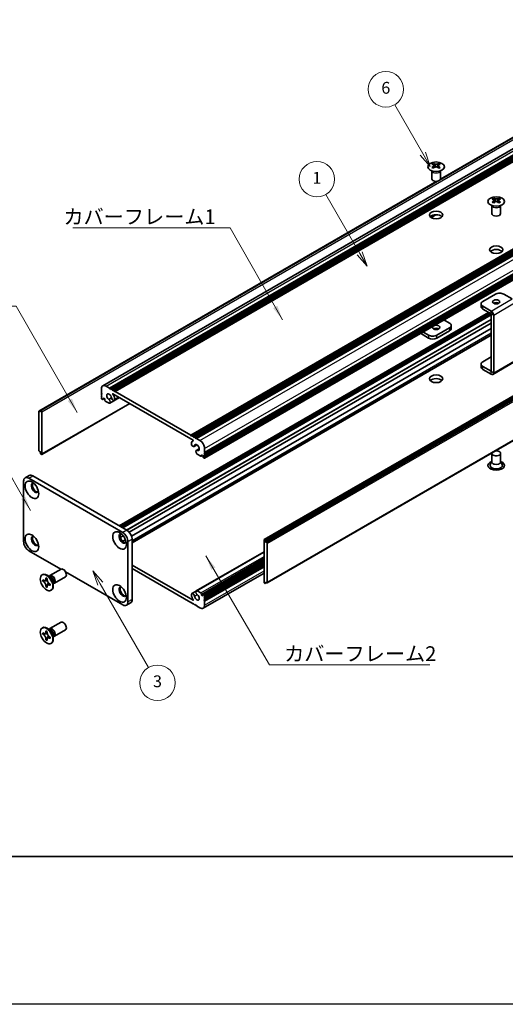
# Model space of a CAD drawing. Units: millimetres. Extents: x -50 to 7559, y -50 to 5138.
# Drawn here: x 163 to 328, y 1836 to 2169 of the extents above; entities that cross this region are included whole.
import ezdxf

# ---------------------------------------------------------------- set-up
doc = ezdxf.new("R2010")
doc.units = ezdxf.units.MM
doc.header["$LTSCALE"] = 2
for name, color, linetype, lineweight in [('Border (ISO)', 7, 'Continuous', 35), ('Symbol (ISO)', 7, 'Continuous', 18), ('Visible (ISO)', 7, 'Continuous', 35), ('Visible Narrow (ISO)', 7, 'Continuous', 25)]:
    doc.layers.add(name, color=color, linetype=linetype, lineweight=lineweight)
doc.layers.add('Symbol (TK)', color=100, linetype='Continuous', lineweight=18, true_color=0x00ff3f)
doc.styles.add('Note Text (TK)', font='txt')
doc.styles.add('Note Text (TK2)', font='txt')
doc.dimstyles.new('Default - Method 1b (TK)$7', dxfattribs={"dimscale": 2, "dimtxt": 2.5, "dimasz": 2.5, "dimexe": 1, "dimexo": 1.5, "dimgap": 1, "dimtad": 1, "dimtoh": 1, "dimrnd": 1e-08, "dimdsep": 46, "dimtxsty": 'Note Text (TK)', "dimcen": 0.09, "dimdle": 5, "dimclrd": 256, "dimclre": 100, "dimclrt": 7, "dimadec": 1, "dimazin": 1, "dimtfac": 1, "dimtmove": 0, "dimatfit": 3, "dimfxl": 0, "dimtolj": 1, "dimlwd": -1, "dimlwe": -1, "dimarcsym": 0})

# ---------------------------------------------------------------- blocks, each defined once
blk = doc.blocks.new('図面枠 tk図枠')
at = {"layer": 'Border (ISO)'}
blk.add_line((14.5, 8), (405.5, 8), dxfattribs=at)

msp = doc.modelspace()

# ---------------------------------------------------------------- linework, layer by layer
at = {"color": 6}
msp.add_lwpolyline([(-50, 3200.5), (6190.5, 3200.5), (6190.5, 1836), (-50, 1836)], close=True, dxfattribs=at)
at = {"layer": 'Symbol (TK)', "color": 100, "true_color": 0x00ff40}
for p, q in [((299.8193, 2123.9639), (290.2694, 2140.5048)), ((298.9533, 2123.4639), (302.3193, 2119.6338)), ((299.8193, 2123.9639), (302.3193, 2119.6338)), ((302.3193, 2119.6338), (300.6853, 2124.4639)), ((278.4224, 2090.1654), (266.9262, 2110.0774)), ((277.5564, 2089.6654), (280.9224, 2085.8352)), ((278.4224, 2090.1654), (280.9224, 2085.8352)), ((280.9224, 2085.8352), (279.2885, 2090.6654)), ((190.5557, 1978.3724), (188.0557, 1982.7026)), ((191.4217, 1978.8724), (188.0557, 1982.7026)), ((188.0557, 1982.7026), (189.6896, 1977.8724)), ((190.5557, 1978.3724), (206.926, 1950.0181))]:
    msp.add_line(p, q, dxfattribs=at)
at = {"layer": 'Symbol (TK)'}
for centre in [(287.2694, 2145.701), (263.9262, 2115.2736), (209.926, 1944.822)]:
    msp.add_circle(centre, 6, dxfattribs=at)
at = {"layer": 'Visible (ISO)'}
for p, q in [((191.4071, 2045.3398), (403.5391, 2167.8143)), ((193.6738, 2044.5572), (405.8058, 2167.0317)), ((194.0274, 2044.3531), (406.1594, 2166.8276)), ((194.2041, 2044.251), (406.3362, 2166.7255)), ((194.5577, 2044.0469), (406.6897, 2166.5214)), ((194.7345, 2043.9448), (406.8665, 2166.4193)), ((195.088, 2043.7407), (407.2201, 2166.2152)), ((195.2648, 2043.6387), (407.3968, 2166.1131)), ((195.6184, 2043.4345), (407.7504, 2165.909)), ((305.7176, 2115.1245), (382.5774, 2159.4996)), ((305.7721, 2115.2406), (381.9221, 2159.2057)), ((221.2156, 2028.6559), (433.3477, 2151.1304)), ((221.5692, 2028.4518), (433.7012, 2150.9263)), ((221.7459, 2028.3498), (433.878, 2150.8242)), ((222.0995, 2028.1456), (434.2315, 2150.6201)), ((222.2763, 2028.0436), (434.4083, 2150.5181)), ((222.6298, 2027.8394), (434.7619, 2150.3139)), ((222.8066, 2027.7374), (434.9386, 2150.2119)), ((223.1602, 2027.5333), (435.2922, 2150.0077)), ((225.8307, 2020.8664), (437.9628, 2143.3409)), ((225.8825, 2022.818), (438.0146, 2145.2925)), ((225.8825, 2022.4097), (438.0146, 2144.8842)), ((225.8825, 2022.2056), (438.0146, 2144.6801)), ((225.8825, 2021.7974), (438.0146, 2144.2719)), ((225.8825, 2021.5932), (438.0146, 2144.0677)), ((225.8825, 2021.185), (438.0146, 2143.6595)), ((303.4345, 2120.5957), (303.4345, 2120.3791)), ((303.5632, 2119.9102), (303.5632, 2119.0885)), ((305.0381, 2119.9102), (305.0381, 2119.0885)), ((305.1669, 2120.5957), (305.1669, 2120.3791)), ((302.8007, 2115.4087), (302.8007, 2118.1261)), ((302.8551, 2118.0349), (302.8102, 2118.1227)), ((305.7463, 2118.0349), (305.7911, 2118.1227)), ((305.8007, 2115.4087), (305.8007, 2118.1261)), ((169.79, 2036.7313), (304.5919, 2114.5592)), ((170.4454, 2037.0251), (304.7928, 2114.5906)), ((246.0972, 1993.2756), (458.2292, 2115.7501)), ((458.5207, 2115.6536), (246.3886, 1993.1791)), ((246.5654, 1992.8729), (458.6974, 2115.3474)), ((246.5654, 1992.4647), (458.6974, 2114.9392)), ((323.1653, 2103.6512), (323.1653, 2106.3686)), ((323.2197, 2106.2774), (323.1749, 2106.3651)), ((323.7991, 2108.8382), (323.7991, 2108.6216)), ((323.9279, 2108.1526), (323.9279, 2107.3309)), ((325.4028, 2108.1526), (325.4028, 2107.3309)), ((325.5315, 2108.8382), (325.5315, 2108.6216)), ((326.111, 2106.2774), (326.1558, 2106.3651)), ((326.1653, 2103.6512), (326.1653, 2106.3686)), ((302.5554, 2102.3414), (304.0946, 2103.2301)), ((302.5962, 2102.3133), (304.1909, 2103.234)), ((247.0439, 1978.6943), (459.176, 2101.1688)), ((324.3825, 2076.3802), (320.1399, 2073.9307)), ((330.0386, 2074.7476), (327.2109, 2076.3802)), ((319.5541, 2073.1142), (319.5541, 2072.1344)), ((196.9593, 1997.9979), (322.0465, 2070.2171)), ((197.7043, 1997.5678), (322.7915, 2069.787)), ((322.9676, 2070.6651), (320.1399, 2072.2977)), ((320.1399, 2071.3179), (322.9676, 2069.6853)), ((322.9683, 2050.2531), (322.9683, 2069.6841)), ((198.0579, 1997.3637), (322.9683, 2069.4808)), ((198.0761, 1997.3532), (322.9683, 2069.4598)), ((200.3754, 1995.8063), (322.9683, 2066.5853)), ((306.9195, 2067.683), (308.8261, 2066.5822)), ((323.8168, 2049.7632), (323.8168, 2069.1942)), ((201.1529, 1994.463), (322.9683, 2064.7932)), ((298.9999, 2063.1106), (301.7551, 2061.5199)), ((301.7551, 2062.4997), (299.8484, 2063.6005)), ((308.8261, 2064.9492), (304.5835, 2062.4997)), ((308.8261, 2063.9694), (304.5835, 2061.5199)), ((309.4119, 2064.7859), (309.4119, 2065.7657)), ((201.3459, 1992.4054), (322.9683, 2062.6241)), ((320.1399, 2053.5183), (322.9683, 2055.1513)), ((323.5681, 2049.2134), (330.6391, 2053.2959)), ((319.5541, 2051.722), (319.5541, 2052.7018)), ((322.9676, 2050.2527), (320.1399, 2051.8853)), ((322.9676, 2049.2729), (320.1399, 2050.9055)), ((190.9514, 2042.9855), (190.9514, 2044.3327)), ((191.1282, 2042.6793), (190.9514, 2042.9855)), ((192.5071, 2045.2308), (193.6738, 2044.5572)), ((193.6738, 2044.5572), (193.8506, 2044.251)), ((193.8506, 2044.251), (194.0274, 2044.3531)), ((194.0274, 2044.3531), (194.2041, 2044.251)), ((194.2041, 2044.251), (194.3809, 2043.9448)), ((194.3809, 2043.9448), (194.5577, 2044.0469)), ((194.5577, 2044.0469), (194.7345, 2043.9448)), ((194.7345, 2043.9448), (194.9112, 2043.6387)), ((194.9112, 2043.6387), (195.088, 2043.7407)), ((195.088, 2043.7407), (195.2648, 2043.6387)), ((195.2648, 2043.6387), (195.4416, 2043.3325)), ((195.4416, 2043.3325), (195.6184, 2043.4345)), ((195.6184, 2043.4345), (221.2156, 2028.6559)), ((190.9514, 2042.5772), (191.1282, 2042.6793)), ((190.9514, 2042.3731), (190.9514, 2042.5772)), ((191.1282, 2042.0669), (190.9514, 2042.3731)), ((190.9514, 2041.9648), (191.1282, 2042.0669)), ((190.9514, 2041.7607), (190.9514, 2041.9648)), ((191.1282, 2041.4545), (190.9514, 2041.7607)), ((190.9514, 2041.3525), (191.1282, 2041.4545)), ((190.9514, 2041.1483), (190.9514, 2041.3525)), ((191.2343, 2040.7809), (191.1282, 2040.8422)), ((191.3843, 2040.7661), (191.8525, 2041.0364)), ((191.6232, 2041.1688), (191.4464, 2041.0667)), ((191.4464, 2041.0667), (191.4464, 2040.9034)), ((192.0475, 2040.9238), (191.6232, 2041.1688)), ((192.0475, 2040.5564), (192.0475, 2040.9238)), ((193.5197, 2039.4614), (192.2596, 2040.189)), ((193.4512, 2040.7354), (194.3725, 2041.2674)), ((193.7472, 2039.4693), (197.0561, 2041.3797)), ((222.0107, 2026.9721), (194.8232, 2042.6688)), ((195.2725, 2040.4016), (197.0113, 2041.4055)), ((169.7382, 2036.6168), (169.7382, 2023.4712)), ((170.2686, 2036.5148), (169.915, 2036.7189)), ((170.2686, 2036.923), (170.4454, 2037.0251)), ((170.2686, 2036.923), (170.2686, 2036.5148)), ((170.5868, 2036.9434), (170.4454, 2037.0251)), ((170.7368, 2022.15), (200.5499, 2039.3626)), ((170.7989, 2022.2873), (170.7989, 2036.576)), ((221.2156, 2028.6559), (221.3924, 2028.3498)), ((221.3924, 2028.3498), (221.5692, 2028.4518)), ((221.5692, 2028.4518), (221.7459, 2028.3498)), ((221.7459, 2028.3498), (221.9227, 2028.0436)), ((221.9227, 2028.0436), (222.0995, 2028.1456)), ((221.9412, 2026.746), (222.0773, 2026.8245)), ((222.0995, 2028.1456), (222.2763, 2028.0436)), ((222.2763, 2028.0436), (222.4531, 2027.7374)), ((222.4531, 2027.7374), (222.6298, 2027.8394)), ((222.6298, 2027.8394), (222.8066, 2027.7374)), ((222.8066, 2027.7374), (222.9834, 2027.4312)), ((222.9834, 2027.4312), (223.1602, 2027.5333)), ((223.1602, 2027.5333), (224.3269, 2026.8596)), ((169.915, 2023.165), (170.2686, 2022.9609)), ((170.2686, 2022.9609), (170.2686, 2022.5527)), ((222.3115, 2024.7906), (223.3069, 2025.3653)), ((223.0868, 2023.4461), (224.0788, 2024.0188)), ((223.3828, 2023.4544), (224.071, 2023.8517)), ((225.8825, 2024.1652), (225.8825, 2022.818)), ((170.4454, 2022.2465), (170.2686, 2022.5527)), ((170.4454, 2022.2465), (170.5868, 2022.1648)), ((224.5744, 2021.532), (223.3143, 2022.2595)), ((224.7244, 2021.5172), (225.1926, 2021.7875)), ((224.7865, 2022.0219), (224.7865, 2021.6545)), ((225.2108, 2021.777), (224.7865, 2022.0219)), ((225.3875, 2021.4708), (225.2108, 2021.777)), ((225.3875, 2021.3075), (225.3875, 2021.4708)), ((225.7057, 2020.8788), (225.5997, 2020.94)), ((225.8825, 2022.818), (225.7057, 2022.7159)), ((225.7057, 2022.7159), (225.8825, 2022.4097)), ((225.8825, 2022.2056), (225.7057, 2022.1036)), ((225.7057, 2022.1036), (225.8825, 2021.7974)), ((225.8825, 2021.5932), (225.7057, 2021.4912)), ((225.7057, 2021.4912), (225.8825, 2021.185)), ((225.8825, 2022.4097), (225.8825, 2022.2056)), ((225.8825, 2021.7974), (225.8825, 2021.5932)), ((225.8825, 2021.185), (225.8825, 2020.9809)), ((323.1653, 2019.7587), (322.6511, 2018.7518)), ((323.1653, 2022.4914), (323.1653, 2019.6494)), ((326.1653, 2022.4914), (326.1653, 2019.6494)), ((326.1653, 2019.7587), (326.6796, 2018.7518)), ((164.5764, 1992.6076), (164.5764, 2013.02)), ((165.0941, 2014.1645), (166.5083, 2014.981)), ((166.3441, 2014.0407), (198.1639, 1995.6695)), ((167.7583, 2014.8571), (199.5782, 1996.486)), ((197.3441, 1994.0562), (198.2905, 1994.6026)), ((198.1179, 1992.7108), (199.0676, 1993.2591)), ((201.3459, 1993.4241), (201.3459, 1973.0117)), ((246.0351, 1993.1383), (246.0351, 1978.8496)), ((246.3886, 1993.1791), (246.2472, 1993.2608)), ((246.3886, 1993.1791), (246.5654, 1992.8729)), ((199.9317, 1992.6076), (199.9317, 1972.1952)), ((246.5654, 1992.4647), (246.5654, 1992.8729)), ((246.9189, 1992.2606), (246.5654, 1992.4647)), ((247.0957, 1978.8088), (247.0957, 1991.9544)), ((177.2185, 1983.2674), (166.3441, 1989.5458)), ((223.0868, 1975.9563), (246.0351, 1989.2055)), ((224.7865, 1974.5018), (246.0351, 1986.7697)), ((225.4497, 1974.6596), (246.0351, 1986.5445)), ((173.5067, 1981.1244), (177.2614, 1983.2922)), ((201.3459, 1984.6876), (222.0107, 1972.7568)), ((221.2156, 1971.9911), (201.3459, 1983.4629)), ((225.8825, 1974.0731), (246.0351, 1985.7082)), ((225.8825, 1973.6649), (246.0351, 1985.3)), ((225.8825, 1973.4608), (246.0351, 1985.0958)), ((225.8825, 1973.0525), (246.0351, 1984.6876)), ((225.8825, 1972.8484), (246.0351, 1984.4835)), ((225.8825, 1972.4402), (246.0351, 1984.0752)), ((170.8545, 1981.3253), (171.0313, 1981.4273)), ((171.0817, 1979.2171), (171.0817, 1979.707)), ((171.0817, 1979.707), (171.2939, 1979.5845)), ((172.1424, 1980.0744), (172.1424, 1980.3193)), ((172.1424, 1980.3193), (172.5667, 1980.0744)), ((172.5667, 1980.0744), (172.5667, 1979.8294)), ((173.7044, 1980.3907), (172.921, 1981.0121)), ((173.2294, 1980.7675), (173.2899, 1980.8874)), ((175.0067, 1978.5263), (178.7614, 1980.6941)), ((198.1639, 1971.1746), (178.802, 1982.3532)), ((225.4269, 1970.0858), (246.0351, 1981.984)), ((171.3911, 1979.3957), (171.0817, 1979.2171)), ((171.2939, 1979.0946), (171.0817, 1979.2171)), ((171.3911, 1979.5348), (171.3911, 1979.3957)), ((172.6537, 1979.3471), (171.3911, 1979.3957)), ((172.1424, 1977.38), (172.1424, 1977.6249)), ((172.1424, 1977.38), (172.4518, 1977.5586)), ((172.5667, 1977.135), (172.1424, 1977.38)), ((172.4518, 1977.5586), (173.041, 1978.6763)), ((172.4518, 1977.5586), (172.5723, 1977.489)), ((172.5667, 1977.38), (172.5667, 1977.135)), ((173.4152, 1978.3598), (173.6273, 1978.2373)), ((173.6273, 1977.7474), (173.4152, 1977.8699)), ((173.6273, 1978.2373), (173.6273, 1977.7474)), ((174.4701, 1979.0645), (174.6165, 1978.0753)), ((174.5589, 1978.4647), (174.6931, 1978.4571)), ((246.2472, 1978.4822), (246.3886, 1978.4005)), ((246.5654, 1978.5026), (246.3886, 1978.4005)), ((246.5654, 1978.5026), (246.5654, 1978.9109)), ((246.5654, 1978.9109), (246.9189, 1978.7067)), ((246.9189, 1978.7067), (246.5654, 1978.5026)), ((173.8545, 1976.1291), (174.0313, 1976.2312)), ((221.5615, 1975.024), (222.9778, 1975.8417)), ((223.3143, 1975.9642), (224.5744, 1975.2367)), ((224.7865, 1974.8692), (224.7865, 1974.5018)), ((224.7865, 1974.5018), (225.2108, 1974.2569)), ((225.2108, 1974.2569), (225.3875, 1974.3589)), ((225.3875, 1974.3589), (225.3875, 1974.5222)), ((225.5997, 1974.6447), (225.7057, 1974.5835)), ((225.8825, 1974.0731), (225.7057, 1973.9711)), ((225.7057, 1973.9711), (225.8825, 1973.6649)), ((225.8825, 1973.4608), (225.7057, 1973.3587)), ((225.7057, 1973.3587), (225.8825, 1973.0525)), ((225.8825, 1974.2773), (225.8825, 1974.0731)), ((225.8825, 1973.6649), (225.8825, 1973.4608)), ((225.8825, 1973.0525), (225.8825, 1972.8484)), ((199.4139, 1971.0508), (200.8282, 1971.8673)), ((221.3924, 1972.0931), (221.2156, 1971.9911)), ((221.5692, 1971.787), (221.3924, 1972.0931)), ((221.7459, 1971.6849), (221.5692, 1971.787)), ((221.9227, 1971.787), (221.7459, 1971.6849)), ((222.0995, 1971.4808), (221.9227, 1971.787)), ((222.2763, 1971.3787), (222.0995, 1971.4808)), ((222.4531, 1971.4808), (222.2763, 1971.3787)), ((222.6298, 1971.1746), (222.4531, 1971.4808)), ((222.8066, 1971.0725), (222.6298, 1971.1746)), ((222.9834, 1971.1746), (222.8066, 1971.0725)), ((223.1602, 1970.8684), (222.9834, 1971.1746)), ((224.3269, 1970.1948), (223.1602, 1970.8684)), ((225.8825, 1972.8484), (225.7057, 1972.7463)), ((225.7057, 1972.7463), (225.8825, 1972.4402)), ((225.8825, 1972.4402), (225.8825, 1971.0929)), ((170.8545, 1963.3623), (171.0313, 1963.4644)), ((173.7044, 1962.4278), (172.921, 1963.0492)), ((173.5067, 1963.1615), (177.2614, 1965.3293)), ((171.0817, 1961.2541), (171.0817, 1961.744)), ((171.0817, 1961.744), (171.2939, 1961.6216)), ((171.3911, 1961.4328), (171.0817, 1961.2541)), ((171.2939, 1961.1317), (171.0817, 1961.2541)), ((171.3911, 1961.5719), (171.3911, 1961.4328)), ((172.6537, 1961.3842), (171.3911, 1961.4328)), ((172.1424, 1962.1115), (172.1424, 1962.3564)), ((172.1424, 1962.3564), (172.5667, 1962.1115)), ((172.1424, 1959.417), (172.1424, 1959.662)), ((172.4518, 1959.5956), (173.041, 1960.7133)), ((172.5667, 1962.1115), (172.5667, 1961.8665)), ((173.2294, 1962.8046), (173.2899, 1962.9245)), ((173.4152, 1960.3968), (173.6273, 1960.2744)), ((173.6273, 1959.7845), (173.4152, 1959.9069)), ((173.6273, 1960.2744), (173.6273, 1959.7845)), ((174.4701, 1961.1015), (174.6165, 1960.1123)), ((174.5589, 1960.5017), (174.6931, 1960.4942)), ((175.0067, 1960.5634), (178.7614, 1962.7312)), ((172.1424, 1959.417), (172.4518, 1959.5956)), ((172.5667, 1959.1721), (172.1424, 1959.417)), ((172.4518, 1959.5956), (172.5723, 1959.5261)), ((172.5667, 1959.417), (172.5667, 1959.1721)), ((173.8545, 1958.1662), (174.0313, 1958.2682))]:
    msp.add_line(p, q, dxfattribs=at)
for centre, major_axis in [((304.3007, 2119.4912), (-2.8, 0)), ((324.6653, 2107.7336), (-2.8, 0)), ((304.3007, 2103.1613), (2.25, 0)), ((324.6653, 2091.4037), (2.25, 0)), ((324.6653, 2073.7674), (1.2295, 0)), ((304.3007, 2065.1125), (-1.2295, 0)), ((304.3007, 2047.7211), (2.25, 0)), ((167.4048, 2010.1623), (-1.625, 2.8146)), ((197.1033, 1993.0159), (-1.625, 2.8146)), ((167.4048, 1992.1994), (-1.625, 2.8146)), ((172.3545, 1978.7272), (-1.5, 2.5981)), ((197.1033, 1975.0529), (-1.625, 2.8146)), ((172.3545, 1960.7643), (-1.5, 2.5981))]:
    msp.add_ellipse(centre, major_axis=major_axis, ratio=0.57735027, dxfattribs=at)
for centre, major_axis, start_param, end_param in [((303.1693, 2114.5495), (3.6136, 6.259), 0.73348815, 0.83730818), ((304.0355, 2113.7432), (-3.6964, 6.4023), 5.61642416, 5.71594113), ((304.0355, 2114.0494), (3.6964, 6.4023), 0.90403518, 1.00355215), ((304.5658, 2114.0494), (3.6964, -6.4023), 2.47483151, 2.57434848), ((304.1416, 2119.9709), (0.5, -0.866), 3.92699082, 4.29658814), ((304.1416, 2119.9709), (0.5, -0.866), 4.54004732, 5.14665184), ((304.0355, 2114.0494), (3.6964, 6.4023), 0.56724417, 0.66676114), ((304.4598, 2119.9709), (0.5, 0.866), 4.27812612, 4.88473064), ((304.4598, 2119.9709), (0.5, 0.866), 5.12818982, 5.49778714), ((305.432, 2114.5495), (3.6136, -6.259), 2.30428447, 2.40810451), ((304.5658, 2113.7432), (-3.6964, -6.4023), 3.70883683, 3.8083538), ((304.5658, 2114.0494), (3.6964, -6.4023), 2.1380405, 2.23755747), ((303.1693, 2113.2431), (-3.6136, 6.259), 5.44587713, 5.54969716), ((304.5658, 2113.7432), (-3.6964, -6.4023), 4.04562784, 4.14514481), ((304.0355, 2113.7432), (-3.6964, 6.4023), 5.27963315, 5.37915012), ((305.432, 2113.2431), (-3.6136, -6.259), 3.8750808, 3.97890083), ((304.3007, 2115.4087), (-1.5, 0), 0, 3.14159265), ((323.534, 2102.792), (3.6136, 6.259), 0.73348815, 0.83730818), ((324.4002, 2101.9857), (-3.6964, 6.4023), 5.61642416, 5.71594113), ((324.4002, 2102.2919), (3.6964, 6.4023), 0.90403518, 1.00355215), ((323.534, 2101.4856), (-3.6136, 6.259), 5.44587713, 5.54969716), ((324.9305, 2102.2919), (3.6964, -6.4023), 2.47483151, 2.57434848), ((324.5062, 2108.2133), (0.5, -0.866), 3.92699082, 4.29658814), ((324.9305, 2101.9857), (-3.6964, -6.4023), 4.04562784, 4.14514481), ((324.5062, 2108.2133), (0.5, -0.866), 4.54004732, 5.14665184), ((324.4002, 2102.2919), (3.6964, 6.4023), 0.56724417, 0.66676114), ((324.4002, 2101.9857), (-3.6964, 6.4023), 5.27963315, 5.37915012), ((324.8244, 2108.2133), (0.5, 0.866), 4.27812612, 4.88473064), ((324.8244, 2108.2133), (0.5, 0.866), 5.12818982, 5.49778714), ((325.7967, 2102.792), (3.6136, -6.259), 2.30428447, 2.40810451), ((325.7967, 2101.4856), (-3.6136, -6.259), 3.8750808, 3.97890083), ((324.9305, 2101.9857), (-3.6964, -6.4023), 3.70883683, 3.8083538), ((324.9305, 2102.2919), (3.6964, -6.4023), 2.1380405, 2.23755747), ((304.3007, 2101.9365), (-2.25, 0), 3.63247533, 5.79230263), ((324.6653, 2103.6512), (-1.5, 0), 0, 3.14159265), ((324.6653, 2090.179), (-2.25, 0), 3.63247533, 5.79230263), ((325.7967, 2075.5637), (2, 0), 0.78539816, 2.35619449), ((321.5541, 2073.1142), (-2, 0), 5.49778714, 7.06858347), ((324.6653, 2072.7876), (-1.2295, 0), 3.90327628, 5.52150168), ((321.5541, 2072.1344), (-2, 0), 0, 0.78539816), ((322.9676, 2069.6845), (-0.6005, 1.0401), 3.92699082, 5.49778714), ((307.4119, 2065.7657), (2, 0), 5.49778714, 7.06858347), ((304.3007, 2064.1327), (-1.2295, 0), 3.90327628, 5.52150168), ((307.4119, 2064.7859), (2, 0), 5.49778714, 6.28318531), ((303.1693, 2063.3162), (-2, 0), 0.78539816, 2.35619449), ((303.1693, 2062.3364), (2, 0), 3.92699082, 5.49778714), ((321.5541, 2052.7018), (-2, 0), 5.49778714, 7.06858347), ((321.5541, 2051.722), (-2, 0), 0, 0.78539816), ((322.9676, 2050.2535), (0.6005, -1.0401), 5.49778714, 7.06858347), ((304.3007, 2046.4964), (-2.25, 0), 3.63247533, 5.79230263), ((192.5071, 2043.4345), (-1.1, 1.9053), 5.49778714, 7.06858347), ((191.1282, 2041.0463), (-0.125, 0.2165), 0.78539816, 2.35619449), ((191.2343, 2041.0259), (0.15, -0.2598), 5.49778714, 7.06858347), ((192.2596, 2040.4339), (-0.15, 0.2598), 0.78539816, 2.35619449), ((193.5677, 2041.5974), (-0.575, 0.9959), 4.0702248, 8.49553751), ((193.3505, 2040.1563), (0.3967, -0.687), 6.00408728, 8.45897698), ((194.8975, 2041.0511), (0.375, -0.6495), 4.0702248, 7.21181745), ((194.8232, 2042.5872), (-0.05, 0.0866), 5.49778714, 7.93751011), ((193.5677, 2041.5974), (1.325, -2.295), 0.92863215, 1.6543248), ((169.915, 2036.5148), (-0.125, 0.2165), 5.49778714, 7.06858347), ((170.5868, 2036.6985), (0.15, -0.2598), 0.78539816, 2.35619449), ((193.5197, 2039.7064), (0.15, -0.2598), 5.49778714, 6.00408728), ((223.2662, 2024.451), (-1.325, 2.295), 6.19965683, 6.92534949), ((222.0107, 2026.8905), (0.05, -0.0866), 6.19965683, 8.6393798), ((224.3269, 2025.0634), (1.1, -1.9053), 0.78539816, 2.35619449), ((169.915, 2023.3692), (-0.125, 0.2165), 0.78539816, 2.35619449), ((221.9365, 2025.4402), (0.375, -0.6495), 3.78375681, 6.92534949), ((223.2662, 2024.451), (0.575, -0.9959), 5.64162943, 10.06694214), ((223.4834, 2022.7591), (-0.3967, 0.687), 5.67818996, 8.13307966), ((324.6653, 2022.4914), (1.5, 0), 2.94620257, 8.04937171), ((170.5868, 2022.4098), (0.15, -0.2598), 5.49778714, 7.06858347), ((223.3143, 2022.5045), (-0.15, 0.2598), 1.84989435, 2.35619449), ((224.5744, 2021.777), (0.15, -0.2598), 5.49778714, 7.06858347), ((225.5997, 2021.185), (-0.15, 0.2598), 0.78539816, 2.35619449), ((225.7057, 2021.0829), (0.125, -0.2165), 5.49778714, 7.06858347), ((324.6653, 2018.4089), (2.8, 0), 2.13614976, 7.2886282), ((324.6653, 2018.4089), (2.1, 0), 2.8548361, 6.56994186), ((166.3441, 2011.9994), (-1.25, 2.1651), 5.49778714, 7.06858347), ((167.7583, 2012.8159), (-1.25, 2.1651), 5.49778714, 6.28318531), ((168.4655, 2010.7747), (-0.875, 1.5155), 5.86723322, 9.84073005), ((168.819, 2010.9788), (-0.875, 1.5155), 0.20343074, 2.93816191), ((199.5782, 1994.4447), (-1.25, 2.1651), 3.92699082, 5.49778714), ((168.4655, 1992.8117), (-0.875, 1.5155), 5.86723322, 9.84073005), ((168.819, 1993.0159), (-0.875, 1.5155), 0.20343074, 2.93816191), ((198.1639, 1993.6282), (-0.875, 1.5155), 5.86723322, 9.84073005), ((198.5175, 1993.8324), (-0.875, 1.5155), 0.20343074, 2.93816191), ((198.1639, 1993.6282), (1.25, -2.1651), 0.78539816, 2.35619449), ((246.2472, 1993.0158), (-0.15, 0.2598), 5.49778714, 7.06858347), ((166.3441, 1991.587), (-1.25, 2.1651), 0.78539816, 2.35619449), ((246.9189, 1992.0564), (0.125, -0.2165), 0.78539816, 2.35619449), ((178.0114, 1981.9932), (-0.75, 1.299), 3.14159265, 6.28318531), ((172.5313, 1978.8292), (-1.5, 2.5981), 3.14159265, 6.28318531), ((174.2567, 1979.8254), (-0.75, 1.299), 2.78022553, 6.64455243), ((173.9031, 1979.6212), (-0.625, 1.0825), 3.17115745, 6.25362051), ((198.1639, 1975.6653), (-0.875, 1.5155), 5.86723322, 9.84073005), ((198.5175, 1975.8694), (-0.875, 1.5155), 0.20343074, 2.93816191), ((246.2472, 1978.7271), (-0.15, 0.2598), 0.78539816, 2.35619449), ((246.9189, 1978.9109), (0.125, -0.2165), 5.49778714, 7.06858347), ((199.5782, 1974.0323), (1.25, -2.1651), 0, 0.78539816), ((221.9365, 1974.3745), (-0.375, 0.6495), 4.0702248, 7.21181745), ((223.2662, 1973.8282), (-1.325, 2.295), 0.92863215, 1.6543248), ((223.2662, 1973.8282), (0.575, -0.9959), 4.0702248, 8.49553751), ((223.4834, 1975.2693), (-0.3967, 0.687), 6.00408728, 8.45897698), ((223.3143, 1975.7192), (-0.15, 0.2598), 5.49778714, 6.00408728), ((224.5744, 1974.9917), (0.15, -0.2598), 0.78539816, 2.35619449), ((225.5997, 1974.3997), (-0.15, 0.2598), 5.49778714, 7.06858347), ((225.7057, 1974.3793), (0.125, -0.2165), 0.78539816, 2.35619449), ((198.1639, 1973.2158), (1.25, -2.1651), 5.49778714, 7.06858347), ((222.0107, 1972.8384), (0.05, -0.0866), 5.49778714, 7.93751011), ((224.3269, 1971.9911), (1.1, -1.9053), 5.49778714, 7.06858347), ((172.5313, 1960.8663), (-1.5, 2.5981), 3.14159265, 6.28318531), ((174.2567, 1961.8624), (-0.75, 1.299), 2.78022553, 6.64455243), ((178.0114, 1964.0302), (-0.75, 1.299), 3.14159265, 6.28318531), ((173.9031, 1961.6583), (-0.625, 1.0825), 3.17115745, 6.25362051)]:
    msp.add_ellipse(centre, major_axis=major_axis, ratio=0.57735027, start_param=start_param, end_param=end_param, dxfattribs=at)
for points, knots in [([(303.4168, 2119.6859), (303.461, 2119.7176), (303.4995, 2119.7552), (303.5506, 2119.8334), (303.5632, 2119.8738), (303.5632, 2119.9465), (303.5506, 2119.9835), (303.4995, 2120.0477), (303.461, 2120.0748), (303.4168, 2120.0942)], [0.076192776, 0.076192776, 0.076192776, 0.076192776, 0.0950828432, 0.0950828432, 0.1139729103, 0.1139729103, 0.1328629774, 0.1328629774, 0.1517530446, 0.1517530446, 0.1517530446, 0.1517530446]), ([(303.9471, 2120.4004), (303.9913, 2120.3809), (304.0474, 2120.364), (304.1706, 2120.3415), (304.2377, 2120.336), (304.3636, 2120.336), (304.4307, 2120.3415), (304.5539, 2120.364), (304.61, 2120.3809), (304.6542, 2120.4004)], [0.076192776, 0.076192776, 0.076192776, 0.076192776, 0.0950828432, 0.0950828432, 0.1139729103, 0.1139729103, 0.1328629774, 0.1328629774, 0.1517530446, 0.1517530446, 0.1517530446, 0.1517530446]), ([(305.1845, 2120.0942), (305.1403, 2120.0748), (305.1018, 2120.0477), (305.0507, 2119.9835), (305.0381, 2119.9465), (305.0381, 2119.8738), (305.0507, 2119.8334), (305.1018, 2119.7552), (305.1403, 2119.7176), (305.1845, 2119.6859)], [0.076192776, 0.076192776, 0.076192776, 0.076192776, 0.0950828432, 0.0950828432, 0.1139729103, 0.1139729103, 0.1328629774, 0.1328629774, 0.1517530446, 0.1517530446, 0.1517530446, 0.1517530446]), ([(304.6542, 2119.3798), (304.61, 2119.4114), (304.5539, 2119.4389), (304.4307, 2119.4754), (304.3636, 2119.4844), (304.2377, 2119.4844), (304.1706, 2119.4754), (304.0474, 2119.4389), (303.9913, 2119.4114), (303.9471, 2119.3798)], [0.076192776, 0.076192776, 0.076192776, 0.076192776, 0.0950828432, 0.0950828432, 0.1139729103, 0.1139729103, 0.1328629774, 0.1328629774, 0.1517530446, 0.1517530446, 0.1517530446, 0.1517530446]), ([(323.7815, 2107.9284), (323.8257, 2107.96), (323.8642, 2107.9977), (323.9153, 2108.0758), (323.9279, 2108.1163), (323.9279, 2108.189), (323.9153, 2108.226), (323.8642, 2108.2901), (323.8257, 2108.3172), (323.7815, 2108.3366)], [0.076192776, 0.076192776, 0.076192776, 0.076192776, 0.0950828432, 0.0950828432, 0.1139729103, 0.1139729103, 0.1328629774, 0.1328629774, 0.1517530446, 0.1517530446, 0.1517530446, 0.1517530446]), ([(324.3118, 2108.6428), (324.356, 2108.6234), (324.4121, 2108.6065), (324.5353, 2108.584), (324.6024, 2108.5784), (324.7283, 2108.5784), (324.7954, 2108.584), (324.9186, 2108.6065), (324.9747, 2108.6234), (325.0189, 2108.6428)], [0.076192776, 0.076192776, 0.076192776, 0.076192776, 0.0950828432, 0.0950828432, 0.1139729103, 0.1139729103, 0.1328629774, 0.1328629774, 0.1517530446, 0.1517530446, 0.1517530446, 0.1517530446]), ([(325.0189, 2107.6222), (324.9747, 2107.6538), (324.9186, 2107.6813), (324.7954, 2107.7179), (324.7283, 2107.7269), (324.6024, 2107.7269), (324.5353, 2107.7179), (324.4121, 2107.6813), (324.356, 2107.6538), (324.3118, 2107.6222)], [0.076192776, 0.076192776, 0.076192776, 0.076192776, 0.0950828432, 0.0950828432, 0.1139729103, 0.1139729103, 0.1328629774, 0.1328629774, 0.1517530446, 0.1517530446, 0.1517530446, 0.1517530446]), ([(325.5492, 2108.3366), (325.505, 2108.3172), (325.4665, 2108.2901), (325.4154, 2108.226), (325.4028, 2108.189), (325.4028, 2108.1163), (325.4154, 2108.0758), (325.4665, 2107.9977), (325.505, 2107.96), (325.5492, 2107.9284)], [0.076192776, 0.076192776, 0.076192776, 0.076192776, 0.0950828432, 0.0950828432, 0.1139729103, 0.1139729103, 0.1328629774, 0.1328629774, 0.1517530446, 0.1517530446, 0.1517530446, 0.1517530446]), ([(172.1424, 1980.0744), (172.1424, 1980.045), (172.1413, 1980.0163), (172.1366, 1979.9594), (172.133, 1979.9314), (172.1183, 1979.8477), (172.103, 1979.7954), (172.0618, 1979.6989), (172.0354, 1979.6553), (171.9432, 1979.5457), (171.8645, 1979.4984), (171.6998, 1979.4635), (171.6197, 1979.4658), (171.4569, 1979.504), (171.3756, 1979.5373), (171.2939, 1979.5845)], [0, 0, 0, 0, 0.010798916, 0.010798916, 0.021961727, 0.021961727, 0.045257146, 0.045257146, 0.069525905, 0.069525905, 0.116754864, 0.116754864, 0.154152318, 0.154152318, 0.188823604, 0.188823604, 0.188823604, 0.188823604]), ([(172.5809, 1979.6426), (172.4662, 1979.6334), (172.3532, 1979.6247), (172.1722, 1979.6032), (172.1002, 1979.5916), (171.9983, 1979.568), (171.9629, 1979.5565), (171.9194, 1979.5387), (171.9056, 1979.5319), (171.8939, 1979.5251)], [0.090164851, 0.090164851, 0.090164851, 0.090164851, 0.126194147, 0.126194147, 0.152815434, 0.152815434, 0.175356929, 0.175356929, 0.190911035, 0.190911035, 0.190911035, 0.190911035]), ([(173.4152, 1978.3598), (173.3897, 1978.3744), (173.3643, 1978.3905), (173.3128, 1978.4256), (173.2867, 1978.4448), (173.2068, 1978.508), (173.1539, 1978.5561), (173.0497, 1978.6639), (172.9988, 1978.7238), (172.8577, 1978.9117), (172.7774, 1979.0489), (172.6649, 1979.304), (172.6268, 1979.4185), (172.5785, 1979.6344), (172.5667, 1979.7351), (172.5667, 1979.8294)], [0, 0, 0, 0, 0.010798916, 0.010798916, 0.021961727, 0.021961727, 0.045257146, 0.045257146, 0.069525905, 0.069525905, 0.116754864, 0.116754864, 0.154152318, 0.154152318, 0.188823604, 0.188823604, 0.188823604, 0.188823604]), ([(171.2939, 1979.0946), (171.3193, 1979.0799), (171.3448, 1979.0639), (171.3963, 1979.0288), (171.4224, 1979.0096), (171.5023, 1978.9464), (171.5552, 1978.8983), (171.6594, 1978.7905), (171.7103, 1978.7306), (171.8514, 1978.5427), (171.9317, 1978.4055), (172.0442, 1978.1504), (172.0823, 1978.0359), (172.1306, 1977.82), (172.1424, 1977.7193), (172.1424, 1977.6249)], [0, 0, 0, 0, 0.010798916, 0.010798916, 0.021961727, 0.021961727, 0.045257146, 0.045257146, 0.069525905, 0.069525905, 0.116754864, 0.116754864, 0.154152318, 0.154152318, 0.188823604, 0.188823604, 0.188823604, 0.188823604]), ([(172.5667, 1977.38), (172.5667, 1977.5093), (172.5889, 1977.6246), (172.6756, 1977.8148), (172.7397, 1977.8873), (172.8984, 1977.9757), (172.9902, 1977.9928), (173.1938, 1977.9724), (173.304, 1977.9341), (173.4152, 1977.8699)], [0, 0, 0, 0, 0.047534213, 0.047534213, 0.095646709, 0.095646709, 0.141901189, 0.141901189, 0.189099427, 0.189099427, 0.189099427, 0.189099427]), ([(172.8152, 1977.9293), (172.8391, 1977.9431), (172.8688, 1977.9644), (172.9302, 1978.0251), (172.9523, 1978.049), (173.0074, 1978.1135), (173.0418, 1978.1574), (173.1194, 1978.2619), (173.1632, 1978.3246), (173.2249, 1978.4137), (173.2426, 1978.4396), (173.2605, 1978.4655)], [0, 0, 0, 0, 0.031629042, 0.031629042, 0.046446308, 0.046446308, 0.066275841, 0.066275841, 0.090813147, 0.090813147, 0.100732171, 0.100732171, 0.100732171, 0.100732171]), ([(172.1424, 1962.1115), (172.1424, 1962.0821), (172.1413, 1962.0534), (172.1366, 1961.9965), (172.133, 1961.9685), (172.1183, 1961.8848), (172.103, 1961.8325), (172.0618, 1961.736), (172.0354, 1961.6924), (171.9432, 1961.5828), (171.8645, 1961.5355), (171.6998, 1961.5006), (171.6197, 1961.5029), (171.4569, 1961.5411), (171.3756, 1961.5744), (171.2939, 1961.6216)], [0, 0, 0, 0, 0.010798916, 0.010798916, 0.021961727, 0.021961727, 0.045257146, 0.045257146, 0.069525905, 0.069525905, 0.116754864, 0.116754864, 0.154152318, 0.154152318, 0.188823604, 0.188823604, 0.188823604, 0.188823604]), ([(171.2939, 1961.1317), (171.3193, 1961.117), (171.3448, 1961.101), (171.3963, 1961.0658), (171.4224, 1961.0466), (171.5023, 1960.9835), (171.5552, 1960.9354), (171.6594, 1960.8275), (171.7103, 1960.7677), (171.8514, 1960.5798), (171.9317, 1960.4426), (172.0442, 1960.1874), (172.0823, 1960.073), (172.1306, 1959.857), (172.1424, 1959.7563), (172.1424, 1959.662)], [0, 0, 0, 0, 0.010798916, 0.010798916, 0.021961727, 0.021961727, 0.045257146, 0.045257146, 0.069525905, 0.069525905, 0.116754864, 0.116754864, 0.154152318, 0.154152318, 0.188823604, 0.188823604, 0.188823604, 0.188823604]), ([(172.5809, 1961.6797), (172.4662, 1961.6704), (172.3532, 1961.6618), (172.1722, 1961.6403), (172.1002, 1961.6287), (171.9983, 1961.6051), (171.9629, 1961.5936), (171.9194, 1961.5758), (171.9056, 1961.5689), (171.8939, 1961.5621)], [0.090164851, 0.090164851, 0.090164851, 0.090164851, 0.126194147, 0.126194147, 0.152815434, 0.152815434, 0.175356929, 0.175356929, 0.190911035, 0.190911035, 0.190911035, 0.190911035]), ([(173.4152, 1960.3968), (173.3897, 1960.4115), (173.3643, 1960.4275), (173.3128, 1960.4627), (173.2867, 1960.4819), (173.2068, 1960.545), (173.1539, 1960.5931), (173.0497, 1960.701), (172.9988, 1960.7608), (172.8577, 1960.9487), (172.7774, 1961.0859), (172.6649, 1961.3411), (172.6268, 1961.4555), (172.5785, 1961.6715), (172.5667, 1961.7722), (172.5667, 1961.8665)], [0, 0, 0, 0, 0.010798916, 0.010798916, 0.021961727, 0.021961727, 0.045257146, 0.045257146, 0.069525905, 0.069525905, 0.116754864, 0.116754864, 0.154152318, 0.154152318, 0.188823604, 0.188823604, 0.188823604, 0.188823604]), ([(172.5667, 1959.417), (172.5667, 1959.5464), (172.5889, 1959.6617), (172.6756, 1959.8519), (172.7397, 1959.9244), (172.8984, 1960.0128), (172.9902, 1960.0298), (173.1938, 1960.0095), (173.304, 1959.9712), (173.4152, 1959.9069)], [0, 0, 0, 0, 0.047534213, 0.047534213, 0.095646709, 0.095646709, 0.141901189, 0.141901189, 0.189099427, 0.189099427, 0.189099427, 0.189099427]), ([(172.8152, 1959.9664), (172.8391, 1959.9802), (172.8688, 1960.0015), (172.9302, 1960.0622), (172.9523, 1960.0861), (173.0074, 1960.1506), (173.0418, 1960.1944), (173.1194, 1960.299), (173.1632, 1960.3616), (173.2249, 1960.4508), (173.2426, 1960.4766), (173.2605, 1960.5026)], [0, 0, 0, 0, 0.031629042, 0.031629042, 0.046446308, 0.046446308, 0.066275841, 0.066275841, 0.090813147, 0.090813147, 0.100732171, 0.100732171, 0.100732171, 0.100732171])]:
    msp.add_open_spline(points, degree=3, knots=knots, dxfattribs=at)
at = {"layer": 'Visible Narrow (ISO)'}
for p, q in [((192.5071, 2045.2308), (404.6391, 2167.7053)), ((382.7188, 2159.4179), (170.5868, 2036.9434)), ((170.7989, 2036.576), (382.9309, 2159.0505)), ((224.3269, 2026.8596), (436.4589, 2149.3341)), ((225.8825, 2024.1652), (438.0146, 2146.6397)), ((225.8825, 2020.9809), (438.0146, 2143.4554)), ((303.4345, 2120.3791), (303.138, 2120.208)), ((303.4168, 2119.6859), (303.4168, 2118.9944)), ((303.9471, 2120.4004), (303.9471, 2119.3798)), ((304.6542, 2120.4004), (304.6542, 2119.3798)), ((305.4633, 2120.208), (305.1669, 2120.3791)), ((305.1845, 2119.6859), (305.1845, 2118.9944)), ((246.2472, 1993.2608), (458.3792, 2115.7353)), ((459.051, 2114.7351), (246.9189, 1992.2606)), ((247.0957, 1991.9544), (459.2278, 2114.4289)), ((323.7991, 2108.6216), (323.5027, 2108.4504)), ((323.7815, 2107.9284), (323.7815, 2107.2368)), ((324.3118, 2108.6428), (324.3118, 2107.6222)), ((325.0189, 2108.6428), (325.0189, 2107.6222)), ((325.828, 2108.4504), (325.5315, 2108.6216)), ((325.5492, 2107.9284), (325.5492, 2107.2368)), ((302.3201, 2102.5529), (303.233, 2103.08)), ((459.2278, 2101.2833), (247.0957, 1978.8088)), ((322.9676, 2070.6651), (330.0386, 2074.7476)), ((330.8879, 2073.2767), (323.8168, 2069.1942)), ((197.0326, 1997.9557), (322.1198, 2070.1748)), ((197.1386, 1997.8944), (322.2258, 2070.1136)), ((197.5629, 1997.6495), (322.6501, 2069.8686)), ((320.1399, 2071.3179), (320.1399, 2072.2977)), ((322.9676, 2069.6853), (322.9676, 2070.6651)), ((323.8168, 2069.1942), (322.9683, 2069.6841)), ((198.1639, 1997.3025), (322.9683, 2069.3583)), ((199.424, 1996.575), (322.9683, 2067.9033)), ((199.5535, 1996.5002), (322.9683, 2067.7537)), ((201.3459, 1993.0149), (322.9683, 2063.2336)), ((308.8261, 2064.9492), (308.8261, 2063.9694)), ((201.3459, 1992.2194), (322.9683, 2062.4381)), ((301.7551, 2062.4997), (301.7551, 2061.5199)), ((304.5835, 2061.5199), (304.5835, 2062.4997)), ((323.8168, 2049.7632), (330.8879, 2053.8457)), ((320.1399, 2050.9055), (320.1399, 2051.8853)), ((322.9676, 2050.2527), (322.9683, 2050.2531)), ((322.9676, 2049.2729), (322.9676, 2050.2527)), ((322.9683, 2050.2531), (323.8168, 2049.7632)), ((191.4464, 2040.9034), (191.7646, 2041.0871)), ((194.7776, 2042.5512), (194.9023, 2042.6232)), ((195.4224, 2040.8355), (196.7105, 2041.5792)), ((169.915, 2036.7189), (170.2686, 2036.923)), ((200.462, 2039.4133), (170.7989, 2022.2873)), ((222.0564, 2026.8018), (222.0647, 2026.8066)), ((222.4614, 2025.0497), (223.1502, 2025.4474)), ((224.7865, 2021.6545), (225.1047, 2021.8382)), ((166.3441, 2014.0407), (167.7583, 2014.8571)), ((199.5782, 1996.486), (198.1639, 1995.6695)), ((199.9317, 1992.6076), (201.3459, 1993.4241)), ((223.2114, 1975.9928), (246.0351, 1989.1701)), ((223.3143, 1975.9642), (246.0351, 1989.082)), ((224.5744, 1975.2367), (246.0351, 1987.627)), ((224.7865, 1974.8692), (246.0351, 1987.1371)), ((225.5997, 1974.6447), (246.0351, 1986.4431)), ((225.7057, 1974.5835), (246.0351, 1986.3206)), ((225.8825, 1974.2773), (246.0351, 1985.9123)), ((225.8825, 1971.0929), (246.0351, 1982.728)), ((201.3459, 1973.0117), (199.9317, 1972.1952)), ((222.4614, 1974.1588), (223.3823, 1974.6905)), ((222.0107, 1972.7568), (222.0815, 1972.7976))]:
    msp.add_line(p, q, dxfattribs=at)
for centre, major_axis, start_param, end_param in [((304.3007, 2118.2507), (-1.5, 0), 0.18536688, 2.95622577), ((304.3007, 2118.281), (-1.5072, 0), 0.28675655, 2.8548361), ((324.6653, 2106.4932), (-1.5, 0), 0.18536688, 2.95622577), ((324.6653, 2106.5235), (-1.5072, 0), 0.28675655, 2.8548361), ((324.6653, 2019.6191), (1.5072, 0), 3.04413137, 6.38064659), ((324.6653, 2019.6494), (1.5, 0), 3.14159265, 6.28318531), ((173.6895, 1979.4979), (-0.625, 1.0825), 3.59860257, 5.82617539), ((173.5285, 1979.405), (0.6774, -1.1733), 0.97012773, 2.17146493), ((173.6895, 1961.535), (-0.625, 1.0825), 3.59860257, 5.82617539), ((173.5285, 1961.442), (0.6774, -1.1733), 0.97012773, 2.17146493)]:
    msp.add_ellipse(centre, major_axis=major_axis, ratio=0.57735027, start_param=start_param, end_param=end_param, dxfattribs=at)
for points, knots in [([(172.5667, 1980.053), (172.5129, 1980.0795), (172.4591, 1980.1007), (172.3461, 1980.1252), (172.2868, 1980.1265), (172.1991, 1980.1025), (172.1708, 1980.0908), (172.1424, 1980.0744)], [0.0089731458, 0.0089731458, 0.0089731458, 0.0089731458, 0.0317856458, 0.0317856458, 0.0569418958, 0.0569418958, 0.0689731458, 0.0689731458, 0.0689731458, 0.0689731458]), ([(172.7076, 1979.2074), (172.7024, 1979.2073), (172.6973, 1979.2072), (172.577, 1979.2052), (172.4567, 1979.2061), (172.2163, 1979.208), (172.096, 1979.209), (171.8657, 1979.2051), (171.7555, 1979.2002), (171.5553, 1979.1788), (171.4653, 1979.1623), (171.3546, 1979.125), (171.3222, 1979.111), (171.2939, 1979.0946)], [-0.044806562, -0.044806562, -0.044806562, -0.044806562, -0.043683104, -0.043683104, -0.018526854, -0.018526854, 0.006629396, 0.006629396, 0.031785646, 0.031785646, 0.056941896, 0.056941896, 0.068973146, 0.068973146, 0.068973146, 0.068973146]), ([(172.1424, 1977.6249), (172.1708, 1977.6413), (172.1991, 1977.6623), (172.2868, 1977.7395), (172.3461, 1977.8092), (172.4647, 1977.9719), (172.524, 1978.0649), (172.6425, 1978.2624), (172.7018, 1978.367), (172.8204, 1978.5762), (172.8797, 1978.6808), (172.9417, 1978.784), (172.9443, 1978.7884), (172.947, 1978.7928)], [-0.068973146, -0.068973146, -0.068973146, -0.068973146, -0.056941896, -0.056941896, -0.031785646, -0.031785646, -0.006629396, -0.006629396, 0.018526854, 0.018526854, 0.043683104, 0.043683104, 0.044806562, 0.044806562, 0.044806562, 0.044806562]), ([(173.4152, 1977.8699), (173.4436, 1977.8862), (173.4679, 1977.9049), (173.5325, 1977.9688), (173.5611, 1978.0208), (173.5964, 1978.131), (173.6048, 1978.1882), (173.6088, 1978.248)], [-0.0689731458, -0.0689731458, -0.0689731458, -0.0689731458, -0.0569418958, -0.0569418958, -0.0317856458, -0.0317856458, -0.0089731458, -0.0089731458, -0.0089731458, -0.0089731458]), ([(172.7076, 1961.2445), (172.7024, 1961.2444), (172.6973, 1961.2443), (172.577, 1961.2422), (172.4567, 1961.2432), (172.2163, 1961.2451), (172.096, 1961.246), (171.8657, 1961.2421), (171.7555, 1961.2373), (171.5553, 1961.2159), (171.4653, 1961.1994), (171.3546, 1961.1621), (171.3222, 1961.148), (171.2939, 1961.1317)], [-0.044806562, -0.044806562, -0.044806562, -0.044806562, -0.043683104, -0.043683104, -0.018526854, -0.018526854, 0.006629396, 0.006629396, 0.031785646, 0.031785646, 0.056941896, 0.056941896, 0.068973146, 0.068973146, 0.068973146, 0.068973146]), ([(172.5667, 1962.0901), (172.5129, 1962.1166), (172.4591, 1962.1378), (172.3461, 1962.1623), (172.2868, 1962.1636), (172.1991, 1962.1396), (172.1708, 1962.1278), (172.1424, 1962.1115)], [0.0089731458, 0.0089731458, 0.0089731458, 0.0089731458, 0.0317856458, 0.0317856458, 0.0569418958, 0.0569418958, 0.0689731458, 0.0689731458, 0.0689731458, 0.0689731458]), ([(172.1424, 1959.662), (172.1708, 1959.6784), (172.1991, 1959.6994), (172.2868, 1959.7766), (172.3461, 1959.8463), (172.4647, 1960.009), (172.524, 1960.1019), (172.6425, 1960.2995), (172.7018, 1960.4041), (172.8204, 1960.6133), (172.8797, 1960.7179), (172.9417, 1960.8211), (172.9443, 1960.8255), (172.947, 1960.8299)], [-0.068973146, -0.068973146, -0.068973146, -0.068973146, -0.056941896, -0.056941896, -0.031785646, -0.031785646, -0.006629396, -0.006629396, 0.018526854, 0.018526854, 0.043683104, 0.043683104, 0.044806562, 0.044806562, 0.044806562, 0.044806562]), ([(173.4152, 1959.9069), (173.4436, 1959.9233), (173.4679, 1959.942), (173.5325, 1960.0059), (173.5611, 1960.0579), (173.5964, 1960.1681), (173.6048, 1960.2252), (173.6088, 1960.285)], [-0.0689731458, -0.0689731458, -0.0689731458, -0.0689731458, -0.0569418958, -0.0569418958, -0.0317856458, -0.0317856458, -0.0089731458, -0.0089731458, -0.0089731458, -0.0089731458])]:
    msp.add_open_spline(points, degree=3, knots=knots, dxfattribs=at)

# ---------------------------------------------------------------- block references
at = {"xscale": 2, "yscale": 2, "zscale": 2}
msp.add_blockref('図面枠 tk図枠', (-29, 1870), dxfattribs=at)

# ---------------------------------------------------------------- texts
at = {"layer": 'Symbol (ISO)', "color": 7, "char_height": 5, "width": 51.491227, "attachment_point": 1, "line_spacing_factor": 1.5, "style": 'Note Text (TK)'}
for s, insert in [('{\\fＭＳ Ｐゴシック|b0|i0;カバーフレーム1}', (178.0704, 2105.0707)), ('{\\fＭＳ Ｐゴシック|b0|i0;カバーフレーム2}', (252.83, 1957.181))]:
    msp.add_mtext(s, dxfattribs=dict(at, insert=insert))
at = {"layer": 'Symbol (TK)', "color": 7, "char_height": 4, "attachment_point": 5, "style": 'Note Text (TK2)'}
for s, insert in [('6', (287.2694, 2145.6893)), ('1', (263.9262, 2115.2268)), ('3', (209.926, 1944.8103))]:
    msp.add_mtext(s, dxfattribs=dict(at, insert=insert))

# ---------------------------------------------------------------- leaders
at = {"layer": 'Symbol (ISO)', "color": 100, "true_color": 0x00ff40, "annotation_type": 0, "has_hookline": 1}
for points, hookline_direction, text_width in [([(252.3014, 2067.6778), (234.5616, 2098.8432), (229.5616, 2098.8432)], 1, 48.3239), ([(182.7492, 2036.287), (162.0892, 2072.2513), (157.0892, 2072.2513)], 1, 49.8295), ([(166.9394, 2003.1107), (144.9173, 2041.4468), (139.9173, 2041.4468)], 1, 16.5625), ([(226.3301, 1987.7534), (247.83, 1950.9536), (252.83, 1950.9536)], 0, 49.3182)]:
    msp.add_leader(points, dimstyle='Default - Method 1b (TK)$7', override={"dimscale": 0, "dimtxt": 5, "dimasz": 5, "dimgap": 0, "dimtad": 1}, dxfattribs=dict(at, hookline_direction=hookline_direction, text_width=text_width))

doc.saveas('drawing.dxf')
